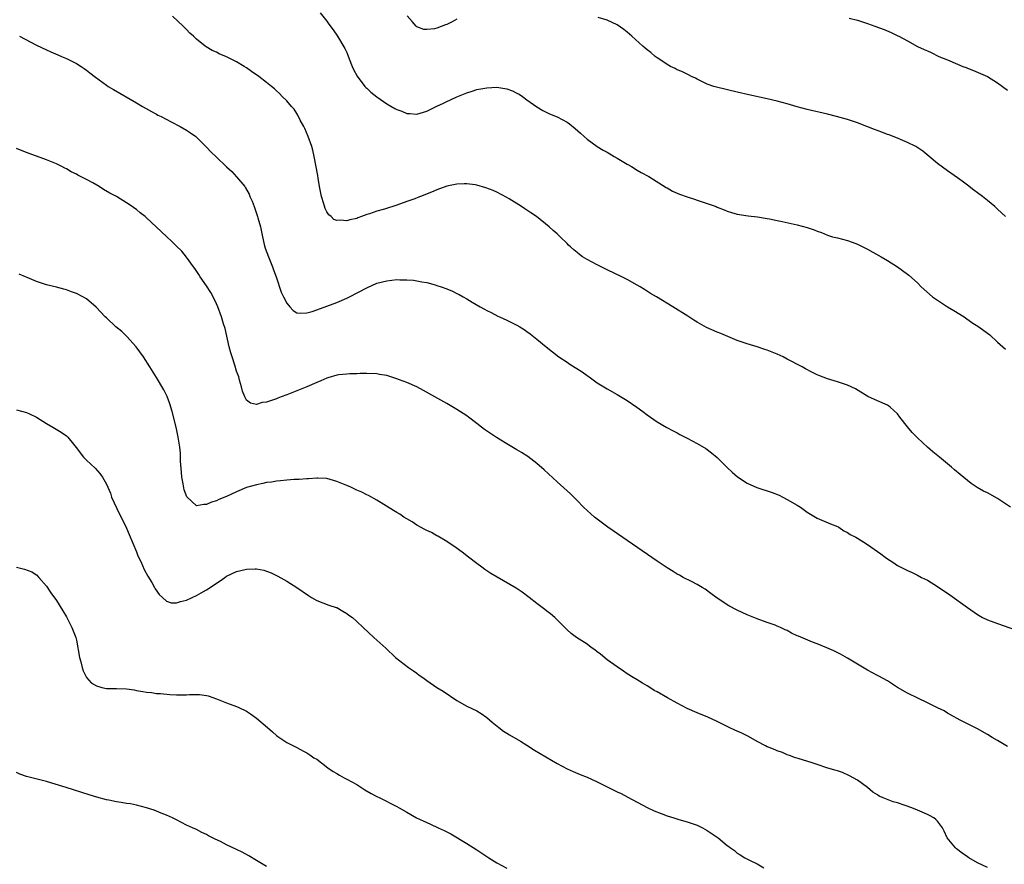
# Model space of a CAD drawing. Units: inches. Extents: x 2598000 to 2601000, y 1497000 to 1500000.
# Drawn here: x 2598328 to 2598524, y 1497482 to 1497650 of the extents above; entities that cross this region are included whole.
import ezdxf

# ---------------------------------------------------------------- set-up
doc = ezdxf.new("R2010")
doc.units = ezdxf.units.IN
doc.header["$MEASUREMENT"] = 0
doc.layers.add('LD25981497_10ft', color=122, linetype='Continuous')

msp = doc.modelspace()

# ---------------------------------------------------------------- linework, layer by layer
at = {"layer": 'LD25981497_10ft'}
for points, elevation in [([(2598525.58, 1497553), (2598523, 1497554.71), (2598521, 1497555.84), (2598520.22, 1497556.22), (2598518.94, 1497556.94), (2598517.74, 1497557.74), (2598517, 1497558.3), (2598515.52, 1497559.52), (2598514.43, 1497560.43), (2598513.79, 1497561), (2598511.39, 1497563), (2598510.07, 1497564.07), (2598509, 1497565), (2598507, 1497566.86), (2598505.93, 1497567.93), (2598505, 1497569.07), (2598503.49, 1497571), (2598503, 1497571.65), (2598502.31, 1497572.31), (2598501.52, 1497573), (2598501.23, 1497573.23), (2598501, 1497573.39), (2598499, 1497574.25), (2598497.1, 1497575.1), (2598494.61, 1497576.61), (2598493, 1497577.39), (2598492.44, 1497577.56), (2598491, 1497578.04), (2598489, 1497578.65), (2598487.3, 1497579.3), (2598487, 1497579.43), (2598485.93, 1497579.93), (2598484.62, 1497580.62), (2598483.95, 1497581), (2598481, 1497582.58), (2598480.16, 1497583), (2598479, 1497583.54), (2598477, 1497584.34), (2598476.49, 1497584.49), (2598474.99, 1497585.01), (2598473, 1497585.61), (2598471, 1497586.3), (2598467.7, 1497587.7), (2598467, 1497587.95), (2598464.89, 1497588.89), (2598463, 1497589.96), (2598462.36, 1497590.36), (2598461.15, 1497591.15), (2598458.15, 1497593), (2598454.87, 1497595), (2598453.69, 1497595.69), (2598452.45, 1497596.45), (2598451.59, 1497597), (2598451, 1497597.34), (2598449, 1497598.47), (2598447.97, 1497599), (2598445, 1497600.41), (2598443, 1497601.37), (2598441, 1497602.46), (2598440.12, 1497603), (2598439.46, 1497603.46), (2598439, 1497603.84), (2598438.35, 1497604.35), (2598437.67, 1497605), (2598437.31, 1497605.31), (2598437, 1497605.65), (2598435.64, 1497607), (2598435.28, 1497607.28), (2598435, 1497607.56), (2598434.2, 1497608.21), (2598433.42, 1497609), (2598430.93, 1497611), (2598429.74, 1497611.74), (2598429, 1497612.27), (2598428.55, 1497612.55), (2598427.92, 1497613), (2598425.43, 1497614.57), (2598425, 1497614.83), (2598423, 1497615.89), (2598422.22, 1497616.22), (2598420.78, 1497616.78), (2598419, 1497617.29), (2598418.68, 1497617.32), (2598417, 1497617.57), (2598416.46, 1497617.54), (2598415, 1497617.5), (2598413, 1497617.07), (2598411, 1497616.35), (2598409.91, 1497615.91), (2598407.76, 1497615), (2598407.2, 1497614.8), (2598406.59, 1497614.59), (2598405, 1497614.01), (2598403, 1497613.31), (2598400.51, 1497612.51), (2598399, 1497612.08), (2598397.57, 1497611.57), (2598397, 1497611.41), (2598395.95, 1497611), (2598395.24, 1497610.76), (2598395, 1497610.65), (2598393.62, 1497610.38), (2598393, 1497610.16), (2598391.68, 1497610.32), (2598391, 1497610.26), (2598390.45, 1497610.45), (2598389.86, 1497611), (2598389.39, 1497611.39), (2598389, 1497611.96), (2598388.66, 1497612.66), (2598388.42, 1497613.58), (2598387.98, 1497615), (2598387.59, 1497617), (2598387.3, 1497618.7), (2598387.24, 1497619.24), (2598386.52, 1497623), (2598386.25, 1497624.25), (2598386, 1497625), (2598385.28, 1497627), (2598384.6, 1497628.6), (2598384.41, 1497629), (2598383.72, 1497630.28), (2598383.24, 1497631.24), (2598383, 1497631.61), (2598382.48, 1497632.48), (2598381.99, 1497633), (2598381, 1497634.12), (2598380.13, 1497635), (2598379.58, 1497635.58), (2598379, 1497636.09), (2598378.54, 1497636.54), (2598377.96, 1497637), (2598377, 1497637.81), (2598375.45, 1497639), (2598373.99, 1497639.99), (2598373, 1497640.68), (2598372.52, 1497641), (2598371, 1497641.88), (2598369, 1497642.9), (2598367.53, 1497643.53), (2598367, 1497643.82), (2598366.15, 1497644.15), (2598364.89, 1497644.89), (2598364.74, 1497645), (2598363, 1497646.41), (2598362.4, 1497647), (2598361.65, 1497647.65), (2598361, 1497648.35), (2598360.34, 1497649), (2598358.17, 1497651)], 9410), ([(2598387.66, 1497651.66), (2598389, 1497650.01), (2598389.44, 1497649.44), (2598390.28, 1497648.28), (2598391.17, 1497647), (2598392.59, 1497644.59), (2598393, 1497643.74), (2598393.22, 1497643.22), (2598393.48, 1497642.52), (2598394.08, 1497641), (2598394.38, 1497640.38), (2598395.05, 1497639.05), (2598396.64, 1497637), (2598396.81, 1497636.81), (2598397, 1497636.63), (2598397.82, 1497635.82), (2598399, 1497634.89), (2598401, 1497633.52), (2598402.61, 1497632.61), (2598403, 1497632.4), (2598404.03, 1497632.03), (2598405, 1497631.62), (2598405.61, 1497631.61), (2598407, 1497631.43), (2598407.67, 1497631.67), (2598409, 1497632.05), (2598411, 1497633.07), (2598412.34, 1497633.66), (2598413, 1497633.98), (2598413.71, 1497634.29), (2598415, 1497634.89), (2598417, 1497635.74), (2598418.05, 1497636.05), (2598419, 1497636.36), (2598421, 1497636.74), (2598423, 1497636.83), (2598424.59, 1497636.59), (2598425, 1497636.5), (2598426.11, 1497636.11), (2598427, 1497635.65), (2598427.44, 1497635.44), (2598428.09, 1497635), (2598429, 1497634.3), (2598431, 1497632.92), (2598432.2, 1497632.2), (2598433.51, 1497631.51), (2598435, 1497630.9), (2598437, 1497629.86), (2598437.52, 1497629.52), (2598438.63, 1497628.63), (2598439.69, 1497627.69), (2598440.4, 1497627), (2598441, 1497626.47), (2598442.99, 1497624.99), (2598444.25, 1497624.25), (2598445, 1497623.84), (2598446.43, 1497623), (2598447, 1497622.68), (2598449, 1497621.49), (2598449.85, 1497621), (2598451, 1497620.29), (2598451.82, 1497619.82), (2598453.34, 1497619), (2598456.83, 1497616.83), (2598457, 1497616.75), (2598458.09, 1497616.09), (2598459, 1497615.7), (2598459.48, 1497615.48), (2598461, 1497614.95), (2598462.46, 1497614.46), (2598463, 1497614.31), (2598465, 1497613.63), (2598466.77, 1497613), (2598467, 1497612.89), (2598468.36, 1497612.36), (2598469, 1497612.07), (2598469.85, 1497611.85), (2598471, 1497611.48), (2598473.17, 1497611.17), (2598475.02, 1497610.98), (2598477, 1497610.64), (2598477.42, 1497610.58), (2598479, 1497610.23), (2598479.95, 1497610.05), (2598483, 1497609.39), (2598485, 1497608.85), (2598486.38, 1497608.38), (2598487, 1497608.11), (2598487.81, 1497607.81), (2598489, 1497607.32), (2598490.05, 1497607), (2598491, 1497606.75), (2598493, 1497606.27), (2598493.94, 1497605.94), (2598495, 1497605.53), (2598497, 1497604.49), (2598499.74, 1497603), (2598501, 1497602.23), (2598503, 1497600.95), (2598505, 1497599.52), (2598505.29, 1497599.29), (2598507, 1497597.8), (2598507.77, 1497597), (2598510, 1497595), (2598511, 1497594.3), (2598513, 1497593.01), (2598514.25, 1497592.25), (2598516.34, 1497591), (2598517.89, 1497589.89), (2598519.27, 1497589), (2598521, 1497587.72), (2598521.43, 1497587.43), (2598523, 1497585.97), (2598524.56, 1497584.56)], 9400), ([(2598415, 1497650.4), (2598414.09, 1497649.91), (2598413, 1497649.37), (2598412.72, 1497649.28), (2598411, 1497648.63), (2598410.5, 1497648.5), (2598409, 1497648.33), (2598408.38, 1497648.38), (2598407, 1497648.88), (2598406.93, 1497648.93), (2598406.85, 1497649), (2598406.07, 1497649.93), (2598405.07, 1497651.07)], 9390), ([(2598524.56, 1497611), (2598523.78, 1497611.78), (2598523, 1497612.52), (2598522.45, 1497613), (2598521, 1497614.24), (2598519.98, 1497615), (2598519, 1497615.78), (2598518.29, 1497616.29), (2598517, 1497617.29), (2598515.92, 1497618.08), (2598515, 1497618.75), (2598513, 1497620.15), (2598511, 1497621.62), (2598508.06, 1497624.06), (2598506.88, 1497624.88), (2598506.67, 1497625), (2598505, 1497625.8), (2598503.63, 1497626.37), (2598503, 1497626.65), (2598502.16, 1497627), (2598501.32, 1497627.32), (2598501, 1497627.43), (2598499.86, 1497627.86), (2598498.39, 1497628.39), (2598496.88, 1497629), (2598495, 1497629.72), (2598494.03, 1497630.03), (2598493, 1497630.4), (2598490.85, 1497631), (2598489, 1497631.46), (2598485, 1497632.4), (2598483, 1497632.93), (2598481, 1497633.51), (2598479, 1497634.05), (2598477, 1497634.52), (2598473.3, 1497635.3), (2598471, 1497635.83), (2598466.84, 1497636.84), (2598466.31, 1497637), (2598465, 1497637.46), (2598464.08, 1497637.92), (2598463, 1497638.42), (2598462.64, 1497638.64), (2598461.87, 1497639), (2598461.29, 1497639.29), (2598461, 1497639.42), (2598459.96, 1497639.96), (2598459, 1497640.32), (2598458.57, 1497640.57), (2598457.64, 1497641), (2598457, 1497641.36), (2598455.92, 1497642.08), (2598455, 1497642.71), (2598454.61, 1497643), (2598453.75, 1497643.75), (2598453, 1497644.31), (2598452.63, 1497644.63), (2598452.17, 1497645), (2598449.92, 1497647), (2598449.45, 1497647.45), (2598449, 1497647.84), (2598448.35, 1497648.35), (2598447, 1497649.27), (2598445, 1497650.24), (2598443.25, 1497650.75)], 9390), ([(2598493.36, 1497650.64), (2598495, 1497650.22), (2598496.19, 1497649.81), (2598497, 1497649.58), (2598498.5, 1497649), (2598500.35, 1497648.35), (2598501.77, 1497647.77), (2598503.11, 1497647.11), (2598503.31, 1497647), (2598505, 1497646.12), (2598507, 1497644.98), (2598508.37, 1497644.37), (2598509, 1497644.07), (2598509.75, 1497643.75), (2598511.3, 1497643), (2598513, 1497642.29), (2598515, 1497641.43), (2598516.06, 1497641), (2598516.75, 1497640.75), (2598517, 1497640.63), (2598518.2, 1497640.2), (2598519.6, 1497639.6), (2598521, 1497638.96), (2598523, 1497637.72), (2598525, 1497636.24)], 9380), ([(2598327.62, 1497647), (2598331, 1497645.26), (2598333, 1497644.28), (2598333.88, 1497643.88), (2598335.28, 1497643.28), (2598336, 1497643), (2598337, 1497642.55), (2598339, 1497641.57), (2598339.93, 1497641), (2598340.55, 1497640.55), (2598341, 1497640.24), (2598341.68, 1497639.68), (2598342.83, 1497638.83), (2598345, 1497637.24), (2598345.37, 1497637), (2598346.39, 1497636.39), (2598351, 1497633.74), (2598352.21, 1497633), (2598353.98, 1497631.98), (2598355, 1497631.46), (2598355.29, 1497631.29), (2598355.9, 1497631), (2598357.91, 1497629.91), (2598359.72, 1497629), (2598361, 1497628.25), (2598361.76, 1497627.76), (2598362.85, 1497627), (2598363, 1497626.88), (2598365, 1497624.84), (2598365.89, 1497623.89), (2598366.91, 1497622.91), (2598369, 1497620.95), (2598370.02, 1497620.02), (2598371, 1497618.97), (2598372.61, 1497617), (2598372.77, 1497616.77), (2598373.49, 1497615.49), (2598373.67, 1497615), (2598374.08, 1497614.08), (2598374.48, 1497613), (2598374.63, 1497612.63), (2598375.2, 1497611), (2598375.25, 1497610.75), (2598375.74, 1497609), (2598375.99, 1497607.99), (2598376.15, 1497607), (2598376.53, 1497605.47), (2598376.73, 1497604.73), (2598377.35, 1497603), (2598378.14, 1497601), (2598378.36, 1497600.36), (2598378.88, 1497599), (2598379.93, 1497595.93), (2598380.35, 1497595), (2598381, 1497593.72), (2598381.62, 1497593), (2598382.29, 1497592.29), (2598383, 1497591.83), (2598383.71, 1497591.71), (2598385, 1497591.8), (2598386.08, 1497592.08), (2598387, 1497592.42), (2598389, 1497593.12), (2598391, 1497593.88), (2598393, 1497594.73), (2598393.56, 1497595), (2598397, 1497596.81), (2598399, 1497597.7), (2598401, 1497598.22), (2598403, 1497598.43), (2598403.6, 1497598.4), (2598405, 1497598.42), (2598406.33, 1497598.33), (2598407, 1497598.22), (2598408.01, 1497597.99), (2598409, 1497597.83), (2598410.63, 1497597.37), (2598411, 1497597.28), (2598411.83, 1497597), (2598413, 1497596.57), (2598414.11, 1497596.11), (2598415, 1497595.68), (2598415.47, 1497595.47), (2598416.27, 1497595), (2598417, 1497594.6), (2598418.05, 1497593.95), (2598419.65, 1497593), (2598420.52, 1497592.52), (2598421, 1497592.24), (2598421.84, 1497591.84), (2598423.16, 1497591.16), (2598423.49, 1497591), (2598425, 1497590.36), (2598427, 1497589.37), (2598427.6, 1497589), (2598428.45, 1497588.45), (2598429, 1497588.09), (2598429.63, 1497587.63), (2598431, 1497586.57), (2598432.85, 1497585), (2598435.38, 1497583), (2598437, 1497581.93), (2598437.57, 1497581.57), (2598440, 1497580), (2598441, 1497579.27), (2598441.41, 1497579), (2598443, 1497577.83), (2598445, 1497576.62), (2598447, 1497575.5), (2598449, 1497574.27), (2598450.96, 1497572.96), (2598452.13, 1497572.13), (2598453, 1497571.47), (2598455, 1497570.06), (2598456.93, 1497568.93), (2598458.22, 1497568.22), (2598459, 1497567.83), (2598459.54, 1497567.54), (2598461, 1497566.8), (2598463, 1497565.73), (2598464.71, 1497564.71), (2598465.88, 1497563.88), (2598467, 1497562.91), (2598469, 1497560.93), (2598469.99, 1497559.99), (2598471.06, 1497559.06), (2598473, 1497557.79), (2598474.92, 1497556.92), (2598477.95, 1497555.95), (2598479.37, 1497555.37), (2598480.09, 1497555), (2598481, 1497554.56), (2598483, 1497553.41), (2598483.66, 1497553), (2598485, 1497552.02), (2598485.62, 1497551.62), (2598487, 1497550.8), (2598489.65, 1497549.65), (2598491, 1497549.13), (2598491.27, 1497549), (2598492.3, 1497548.3), (2598493, 1497547.92), (2598493.54, 1497547.54), (2598494.7, 1497547), (2598495, 1497546.83), (2598497, 1497545.57), (2598499.67, 1497543.67), (2598500.52, 1497543), (2598501, 1497542.68), (2598502.05, 1497542.05), (2598503, 1497541.39), (2598503.69, 1497541), (2598504.58, 1497540.58), (2598505, 1497540.35), (2598505.94, 1497539.94), (2598507, 1497539.43), (2598507.79, 1497539), (2598509, 1497538.41), (2598511, 1497537.18), (2598513.5, 1497535.5), (2598517, 1497532.95), (2598519, 1497531.55), (2598520.01, 1497531), (2598521, 1497530.53), (2598523, 1497529.81), (2598526.56, 1497528.55)], 9420), ([(2598525, 1497505.26), (2598523, 1497506.44), (2598521.95, 1497507), (2598521, 1497507.64), (2598519, 1497508.74), (2598518.44, 1497509), (2598515.5, 1497510.5), (2598513.58, 1497511.58), (2598513, 1497511.86), (2598512.32, 1497512.32), (2598511, 1497512.93), (2598509, 1497513.95), (2598507.21, 1497514.79), (2598505, 1497515.88), (2598503.01, 1497517), (2598501.81, 1497517.81), (2598501, 1497518.32), (2598499.29, 1497519.29), (2598499, 1497519.43), (2598497, 1497520.47), (2598496.66, 1497520.66), (2598493, 1497522.89), (2598491.63, 1497523.63), (2598490.3, 1497524.3), (2598488.92, 1497524.92), (2598487, 1497525.72), (2598486.05, 1497526.05), (2598483.23, 1497527.23), (2598483, 1497527.35), (2598481.85, 1497527.85), (2598481, 1497528.37), (2598480.55, 1497528.55), (2598479.62, 1497529), (2598479, 1497529.27), (2598478.56, 1497529.44), (2598477, 1497529.96), (2598475, 1497530.7), (2598473, 1497531.5), (2598471, 1497532.45), (2598469.32, 1497533.32), (2598467, 1497534.86), (2598465.76, 1497535.76), (2598464.62, 1497536.62), (2598463.99, 1497537), (2598463, 1497537.57), (2598461.86, 1497538.14), (2598460.23, 1497539), (2598459.44, 1497539.44), (2598459, 1497539.66), (2598458.19, 1497540.19), (2598457, 1497540.88), (2598455, 1497542.23), (2598445.16, 1497549), (2598443, 1497550.59), (2598442.48, 1497551), (2598441, 1497552.32), (2598440.31, 1497553), (2598439, 1497554.36), (2598437.68, 1497555.68), (2598435, 1497558.04), (2598432.46, 1497560.46), (2598431, 1497561.75), (2598429.14, 1497563.14), (2598427.92, 1497563.92), (2598427, 1497564.47), (2598425, 1497565.66), (2598422.91, 1497566.91), (2598421.7, 1497567.7), (2598420.51, 1497568.51), (2598419.95, 1497569), (2598419, 1497569.71), (2598417.35, 1497571), (2598417, 1497571.24), (2598415, 1497572.49), (2598413, 1497573.68), (2598410.61, 1497575), (2598408.31, 1497576.31), (2598407.02, 1497577), (2598405, 1497577.9), (2598403.56, 1497578.44), (2598403, 1497578.64), (2598401, 1497579.26), (2598399.51, 1497579.51), (2598399, 1497579.62), (2598397, 1497579.7), (2598395.68, 1497579.68), (2598395, 1497579.65), (2598393.62, 1497579.62), (2598393, 1497579.57), (2598391.4, 1497579.4), (2598391, 1497579.33), (2598389.2, 1497578.8), (2598389, 1497578.76), (2598387.8, 1497578.2), (2598387, 1497577.91), (2598385, 1497577.05), (2598381.69, 1497575.69), (2598381, 1497575.45), (2598379.87, 1497575), (2598379.24, 1497574.76), (2598379, 1497574.66), (2598377.75, 1497574.25), (2598377, 1497573.94), (2598376.13, 1497573.87), (2598375, 1497573.52), (2598373.75, 1497573.75), (2598373, 1497574.37), (2598372.67, 1497575), (2598372.18, 1497576.18), (2598372.01, 1497577), (2598371.61, 1497578.39), (2598371.42, 1497579), (2598371, 1497580.15), (2598370.63, 1497581.37), (2598370.09, 1497583), (2598369.84, 1497583.84), (2598369.53, 1497585), (2598368.7, 1497588.7), (2598368.41, 1497589.59), (2598367.99, 1497591), (2598367.27, 1497593), (2598367, 1497593.62), (2598366.35, 1497595), (2598365.85, 1497595.85), (2598365, 1497597.21), (2598363.69, 1497599), (2598363.44, 1497599.44), (2598362.65, 1497600.65), (2598362.38, 1497601), (2598361, 1497602.93), (2598360.08, 1497604.08), (2598359, 1497605.09), (2598358.06, 1497606.06), (2598357.08, 1497607), (2598355.99, 1497607.99), (2598354.93, 1497609), (2598353, 1497610.75), (2598352.71, 1497611), (2598351.75, 1497611.75), (2598351, 1497612.4), (2598350.64, 1497612.64), (2598350.17, 1497613), (2598349, 1497613.78), (2598346.98, 1497615), (2598345.69, 1497615.69), (2598344.43, 1497616.43), (2598343.55, 1497617), (2598342.28, 1497617.72), (2598341, 1497618.42), (2598339.28, 1497619.28), (2598339, 1497619.45), (2598337.96, 1497619.96), (2598337, 1497620.55), (2598336.69, 1497620.69), (2598336.11, 1497621), (2598335, 1497621.56), (2598333, 1497622.35), (2598329.59, 1497623.59), (2598329, 1497623.82), (2598328.17, 1497624.17), (2598327, 1497624.61)], 9430), ([(2598521, 1497481.08), (2598519, 1497482.02), (2598517.27, 1497483), (2598517, 1497483.18), (2598515.93, 1497483.93), (2598514.8, 1497484.8), (2598514.57, 1497485), (2598512.93, 1497487), (2598512.32, 1497488.32), (2598511.98, 1497489), (2598511, 1497490.3), (2598510.67, 1497490.67), (2598510.25, 1497491), (2598509.44, 1497491.44), (2598509, 1497491.65), (2598507, 1497492.53), (2598505.85, 1497493), (2598504.52, 1497493.48), (2598503, 1497493.98), (2598502.18, 1497494.18), (2598500.18, 1497495), (2598499.33, 1497495.33), (2598499, 1497495.57), (2598498.09, 1497496.09), (2598497, 1497497.03), (2598495, 1497498.53), (2598493.4, 1497499.4), (2598492.01, 1497500.01), (2598491, 1497500.34), (2598490.52, 1497500.52), (2598488.92, 1497501), (2598487, 1497501.63), (2598485.99, 1497501.99), (2598483.19, 1497502.81), (2598482.64, 1497503), (2598481.45, 1497503.45), (2598481, 1497503.58), (2598480.01, 1497504.01), (2598479, 1497504.34), (2598478.55, 1497504.55), (2598477.39, 1497505), (2598477, 1497505.17), (2598476.66, 1497505.34), (2598475, 1497506.23), (2598473.24, 1497507.24), (2598473, 1497507.33), (2598471.91, 1497507.91), (2598470.49, 1497508.49), (2598469.4, 1497509), (2598467, 1497510.24), (2598465.1, 1497511.1), (2598463, 1497511.95), (2598461, 1497512.82), (2598459, 1497513.87), (2598457.07, 1497514.93), (2598455, 1497516.14), (2598454.44, 1497516.44), (2598453.51, 1497517), (2598453, 1497517.35), (2598452.11, 1497517.89), (2598451, 1497518.56), (2598450.22, 1497519), (2598449, 1497519.76), (2598448.25, 1497520.25), (2598447, 1497521.11), (2598445, 1497522.55), (2598443.66, 1497523.66), (2598443, 1497524.12), (2598442.53, 1497524.53), (2598441.84, 1497525), (2598441, 1497525.67), (2598438.87, 1497527), (2598437.81, 1497527.81), (2598437, 1497528.54), (2598434.58, 1497531), (2598433.72, 1497531.72), (2598433, 1497532.27), (2598432.6, 1497532.6), (2598431, 1497533.77), (2598429.42, 1497535), (2598428.03, 1497536.03), (2598426.84, 1497536.84), (2598423.02, 1497539.02), (2598421.79, 1497539.79), (2598421, 1497540.32), (2598420.58, 1497540.58), (2598419.96, 1497541), (2598419, 1497541.75), (2598417.31, 1497543), (2598416.03, 1497544.03), (2598414.88, 1497544.88), (2598413, 1497546.14), (2598411.19, 1497547.19), (2598411, 1497547.27), (2598409.92, 1497547.92), (2598409, 1497548.32), (2598408.58, 1497548.58), (2598407.74, 1497549), (2598407, 1497549.44), (2598406.07, 1497550.07), (2598405, 1497550.65), (2598404.42, 1497551), (2598403.6, 1497551.6), (2598403, 1497551.95), (2598402.37, 1497552.37), (2598399, 1497554.4), (2598397.33, 1497555.33), (2598397, 1497555.47), (2598396, 1497556), (2598395, 1497556.43), (2598393.8, 1497557), (2598393, 1497557.34), (2598391, 1497558.16), (2598390.35, 1497558.35), (2598389, 1497558.71), (2598387.21, 1497558.79), (2598387, 1497558.81), (2598385.33, 1497558.67), (2598385, 1497558.67), (2598383.47, 1497558.53), (2598382.5, 1497558.5), (2598381, 1497558.39), (2598379.76, 1497558.24), (2598379, 1497558.2), (2598377.98, 1497558.02), (2598377, 1497557.9), (2598376.27, 1497557.73), (2598375, 1497557.47), (2598373, 1497556.9), (2598371, 1497556.09), (2598369, 1497555.16), (2598367.46, 1497554.54), (2598367, 1497554.28), (2598365.98, 1497554.02), (2598365, 1497553.51), (2598364.44, 1497553.56), (2598363, 1497553.24), (2598361.05, 1497555.05), (2598360.5, 1497556.5), (2598360.35, 1497557.65), (2598360.08, 1497559), (2598359.98, 1497559.98), (2598359.81, 1497562.19), (2598359.76, 1497563.76), (2598359.63, 1497565), (2598359.39, 1497566.61), (2598359.35, 1497567), (2598358.93, 1497569), (2598358.12, 1497572.12), (2598357.66, 1497573.66), (2598357.11, 1497575.11), (2598356.46, 1497576.46), (2598355, 1497578.9), (2598353.69, 1497581), (2598352.39, 1497583), (2598350.96, 1497585), (2598349.1, 1497587.1), (2598348.05, 1497588.05), (2598346.87, 1497589), (2598345, 1497590.77), (2598344.77, 1497591), (2598342.96, 1497592.96), (2598341, 1497594.58), (2598340.28, 1497595), (2598339, 1497595.65), (2598337.99, 1497595.99), (2598337, 1497596.39), (2598336.5, 1497596.5), (2598335, 1497596.92), (2598333, 1497597.38), (2598331, 1497598.04), (2598329.17, 1497598.83), (2598328.81, 1497599), (2598327.54, 1497599.54)], 9440), ([(2598327, 1497572.41), (2598329, 1497571.88), (2598329.66, 1497571.66), (2598331, 1497571), (2598333, 1497569.74), (2598334.27, 1497569), (2598335.95, 1497567.95), (2598337, 1497567.23), (2598337.28, 1497567), (2598338.42, 1497565.58), (2598338.95, 1497564.95), (2598340.41, 1497563), (2598341, 1497562.41), (2598342.76, 1497560.76), (2598343.71, 1497559.71), (2598344.23, 1497559), (2598345, 1497557.62), (2598345.78, 1497555.78), (2598346.04, 1497555), (2598347.63, 1497551.63), (2598347.91, 1497551), (2598349, 1497548.83), (2598349.53, 1497547.53), (2598351, 1497544.1), (2598351.3, 1497543.3), (2598351.85, 1497542.15), (2598352.55, 1497540.55), (2598353.24, 1497539.24), (2598354.06, 1497537.94), (2598354.61, 1497537), (2598354.73, 1497536.73), (2598355.55, 1497535.55), (2598356.19, 1497535), (2598357, 1497534.26), (2598357.94, 1497533.94), (2598359, 1497533.89), (2598359.82, 1497534.18), (2598361, 1497534.44), (2598362.14, 1497535), (2598363, 1497535.4), (2598363.92, 1497535.92), (2598365, 1497536.51), (2598366.52, 1497537.48), (2598367, 1497537.85), (2598367.71, 1497538.29), (2598368.67, 1497539), (2598369, 1497539.22), (2598371, 1497540.17), (2598373, 1497540.66), (2598374.71, 1497540.71), (2598375, 1497540.69), (2598376.43, 1497540.43), (2598377, 1497540.25), (2598377.89, 1497539.89), (2598379.23, 1497539.23), (2598381, 1497538.22), (2598383, 1497537), (2598385.37, 1497535.37), (2598385.96, 1497535), (2598387, 1497534.4), (2598389.44, 1497533.44), (2598390.9, 1497533), (2598391, 1497532.95), (2598392.22, 1497532.22), (2598393, 1497531.76), (2598393.44, 1497531.44), (2598394.18, 1497531), (2598395, 1497530.17), (2598396.3, 1497529), (2598398.44, 1497527), (2598400.83, 1497524.83), (2598402.75, 1497523), (2598405.31, 1497521), (2598406.33, 1497520.33), (2598407, 1497519.86), (2598407.49, 1497519.49), (2598408.2, 1497519), (2598409, 1497518.42), (2598411, 1497517.04), (2598412.25, 1497516.25), (2598415, 1497514.42), (2598417, 1497513.31), (2598419, 1497512.35), (2598419.83, 1497511.83), (2598421, 1497511.02), (2598422.07, 1497510.07), (2598423.37, 1497509), (2598424.3, 1497508.3), (2598425, 1497507.91), (2598425.54, 1497507.54), (2598427.7, 1497506.3), (2598429, 1497505.52), (2598430.53, 1497504.53), (2598435, 1497501.84), (2598437, 1497500.79), (2598438.23, 1497500.23), (2598439.63, 1497499.63), (2598441, 1497499.08), (2598443, 1497498.2), (2598444.61, 1497497.39), (2598445.43, 1497497), (2598447, 1497496.21), (2598447.82, 1497495.82), (2598449.14, 1497495.14), (2598453, 1497493.03), (2598454.39, 1497492.39), (2598455.83, 1497491.83), (2598457, 1497491.4), (2598458.34, 1497491), (2598459.33, 1497490.67), (2598461, 1497490.19), (2598463, 1497489.51), (2598464.03, 1497489), (2598465, 1497488.49), (2598467.17, 1497487), (2598469, 1497485.47), (2598469.29, 1497485.29), (2598469.65, 1497485), (2598470.46, 1497484.46), (2598471, 1497483.96), (2598471.62, 1497483.62), (2598472.54, 1497483), (2598473.46, 1497482.54), (2598475, 1497481.81), (2598476.32, 1497481)], 9450), ([(2598327, 1497541), (2598328.65, 1497540.65), (2598330.07, 1497540.07), (2598331, 1497539.49), (2598331.5, 1497539), (2598333, 1497537.21), (2598333.89, 1497535.89), (2598335, 1497534.38), (2598336.31, 1497532.31), (2598337, 1497531.14), (2598338.1, 1497529), (2598338.34, 1497528.34), (2598338.87, 1497527), (2598339, 1497526.43), (2598339.61, 1497523), (2598339.87, 1497522.13), (2598340.15, 1497521), (2598340.36, 1497520.36), (2598341.03, 1497519.03), (2598341.95, 1497517.95), (2598343, 1497517.31), (2598344.09, 1497517), (2598345, 1497516.83), (2598347, 1497516.83), (2598349, 1497516.75), (2598350.52, 1497516.52), (2598351, 1497516.41), (2598352.24, 1497516.24), (2598353, 1497516.05), (2598354, 1497516), (2598355, 1497515.84), (2598355.79, 1497515.79), (2598357.64, 1497515.64), (2598359, 1497515.56), (2598359.57, 1497515.57), (2598361, 1497515.56), (2598361.62, 1497515.62), (2598363, 1497515.6), (2598363.61, 1497515.61), (2598365, 1497515.41), (2598365.34, 1497515.34), (2598366.28, 1497515), (2598367, 1497514.77), (2598369, 1497513.96), (2598371, 1497513.22), (2598371.44, 1497513), (2598373, 1497512.29), (2598373.77, 1497511.77), (2598375, 1497510.87), (2598377.19, 1497509), (2598378.14, 1497508.14), (2598379, 1497507.43), (2598379.24, 1497507.24), (2598381, 1497506.06), (2598383, 1497505.01), (2598384.33, 1497504.33), (2598385, 1497503.97), (2598385.6, 1497503.6), (2598386.45, 1497503), (2598387, 1497502.67), (2598389.22, 1497501), (2598390.27, 1497500.27), (2598391, 1497499.86), (2598391.52, 1497499.52), (2598392.47, 1497499), (2598393, 1497498.73), (2598395, 1497497.62), (2598396.02, 1497497), (2598396.6, 1497496.6), (2598397.87, 1497495.87), (2598399, 1497495.28), (2598399.63, 1497495), (2598403, 1497493.27), (2598403.48, 1497493), (2598405, 1497492.09), (2598406.92, 1497491), (2598409, 1497490.05), (2598409.74, 1497489.74), (2598411.29, 1497489), (2598412.48, 1497488.48), (2598413, 1497488.18), (2598413.8, 1497487.8), (2598417, 1497485.9), (2598419, 1497484.6), (2598421.38, 1497483), (2598423, 1497482.03), (2598425, 1497480.94)], 9460), ([(2598377, 1497481.26), (2598375, 1497482.45), (2598373.42, 1497483.42), (2598372.14, 1497484.14), (2598371, 1497484.7), (2598369, 1497485.61), (2598367.76, 1497486.24), (2598366.73, 1497486.73), (2598365.41, 1497487.41), (2598365, 1497487.68), (2598364.08, 1497488.08), (2598363, 1497488.63), (2598362.16, 1497489), (2598361, 1497489.55), (2598359, 1497490.61), (2598358.19, 1497491), (2598357, 1497491.53), (2598355.95, 1497491.95), (2598355, 1497492.3), (2598354.51, 1497492.51), (2598352.99, 1497492.99), (2598351, 1497493.52), (2598349.79, 1497493.79), (2598349, 1497493.88), (2598347.97, 1497494.03), (2598347, 1497494.2), (2598345.48, 1497494.52), (2598345, 1497494.61), (2598343.11, 1497495.11), (2598341.58, 1497495.58), (2598336.96, 1497497.04), (2598334.09, 1497497.91), (2598333, 1497498.22), (2598329, 1497499.22), (2598327.71, 1497499.71), (2598327, 1497500.03)], 9470)]:
    msp.add_lwpolyline(points, dxfattribs=dict(at, elevation=elevation))

doc.saveas('drawing.dxf')
